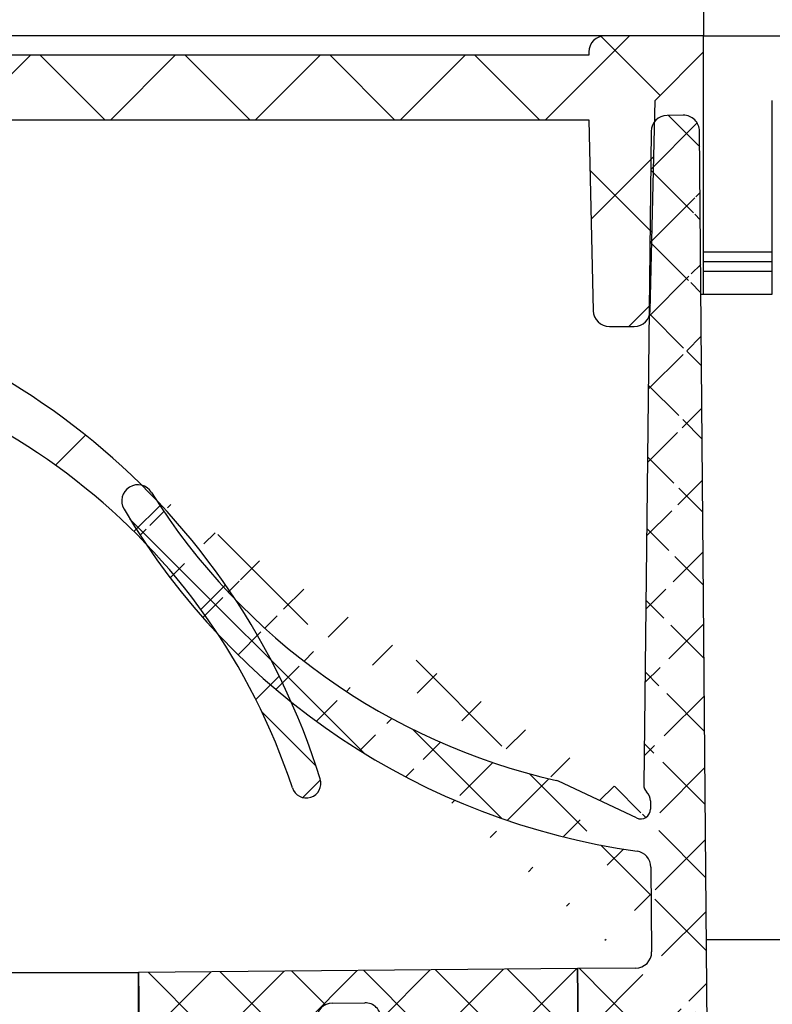
# Model space of a CAD drawing. Units: millimetres. Extents: x 24663 to 26077, y 16209 to 23560.
# Drawn here: x 25817 to 25841, y 22074 to 22104 of the extents above; entities that cross this region are included whole.
import ezdxf

# ---------------------------------------------------------------- set-up
doc = ezdxf.new("R2010")
doc.units = ezdxf.units.MM
for name, color, linetype in [('325456', 7, 'Continuous'), ('Block 257035 Fuehrungswinkel Green$0$Block 257035 Fuehrungswinkel Green', 252, 'Continuous'), ('BLOCK 325439-XX-1-20 Seitendichtung$0$325439', 252, 'Continuous'), ('BLOCK 325440-XX-1-20 Seitendichtung Vertikal$0$325440', 3, 'Continuous'), ('BLOCK 325442-XX-1-20 Zusatzprofil Seitendichtung$0$325442', 252, 'Continuous'), ('Duenn', 7, 'Continuous'), ('Konstruktion', 31, 'Continuous'), ('Mass', 7, 'Continuous'), ('XREF Green VP ST NSK$0$Duenn', 7, 'Continuous')]:
    doc.layers.add(name, color=color, linetype=linetype)
doc.styles.add('Bemassungstext (DORMA)', font='isocpeur.ttf')
doc.dimstyles.new('DORMA_M', dxfattribs={"dimtxt": 3.5, "dimasz": 2.5, "dimexe": 2, "dimexo": 0, "dimgap": 1.5, "dimtad": 1, "dimdec": 8, "dimtxsty": 'Bemassungstext (DORMA)', "dimcen": 0.1, "dimclrt": 256, "dimadec": 8, "dimazin": 2, "dimtfac": 1, "dimtdec": 8, "dimtmove": 0, "dimatfit": 3, "dimfxl": 1, "dimtolj": 1, "dimarcsym": 0})

# ---------------------------------------------------------------- blocks, each defined once
blk = doc.blocks.new('*D264')
at = {"layer": 'Mass', "color": 0, "lineweight": -2, "transparency": 16777216}
for p, q in [((25954.87597662494, 22103.67571710923), (25966.863205237, 22103.67571710923)), ((25962.863205237, 22098.67571710923), (25962.863205237, 21976.66813974301)), ((25756.45780423206, 21971.66813974301), (25966.863205237, 21971.66813974301))]:
    blk.add_line(p, q, dxfattribs=at)
at = {"layer": 'Mass', "color": 0, "transparency": 16777216}
for points in [[(25962.02987190367, 22098.67571710923), (25963.69653857033, 22098.67571710923), (25962.863205237, 22103.67571710923)], [(25962.02987190367, 21976.66813974301), (25963.69653857033, 21976.66813974301), (25962.863205237, 21971.66813974301)]]:
    blk.add_solid(points, dxfattribs=at)
at = {"layer": 'Mass', "transparency": 16777216, "insert": (25956.36320523699, 22037.67192842611), "char_height": 7, "attachment_point": 5, "rotation": 90, "style": 'Bemassungstext (DORMA)'}
blk.add_mtext('\\A1;132', dxfattribs=at)
blk = doc.blocks.new('BLOCK 325440-XX-1-20 Seitendichtung Vertikal$0$325440-XX-1-20 Seitendichtung Vertikal')
at = {"layer": 'BLOCK 325440-XX-1-20 Seitendichtung Vertikal$0$325440'}
for p, q in [((0, 0), (32.49940276145935, 7.4505805969e-06)), ((0, -1.999992877244949), (0, 0)), ((0.2820035265167462, 6.46487024e-08), (0.2820035911663581, 0)), ((32.49940276145935, -2.449981868267062), (32.49940276145935, 7.4505805969e-06))]:
    blk.add_line(p, q, dxfattribs=at)
blk = doc.blocks.new('BLOCK 325440-XX-1-20 Seitendichtung Vertikal')
at = {"layer": 'BLOCK 325440-XX-1-20 Seitendichtung Vertikal$0$325440'}
blk.add_blockref('BLOCK 325440-XX-1-20 Seitendichtung Vertikal$0$325440-XX-1-20 Seitendichtung Vertikal', (0, 0), dxfattribs=at)
blk = doc.blocks.new('BLOCK 325439-XX-1-20 Seitendichtung$0$325439-XX-1-20 Seitendichtung')
at = {"layer": 'BLOCK 325439-XX-1-20 Seitendichtung$0$325439'}
h = blk.add_hatch(dxfattribs=at)
h.set_pattern_fill('ANSI37', color=1, angle=-1.27e-14)
h.set_pattern_definition([(44.99999999999999, (10.08495948042944, -69.11716895557583), (-2.245064030267287, 2.245064030267288), []), (134.9999999999999, (10.08495948042944, -69.11716895557583), (-2.245064030267288, -2.245064030267287), [])])
edge = h.paths.add_edge_path()
edge.add_arc((31.90268113024923, 11.59716952216513), 0.5996263546842832, 179.3359445606172, 224.9124662952286)
edge.add_arc((30.91118527506707, 10.60904965442933), 0.8001753992021429, 0.4893928765084718, 44.8946629728364)
edge.add_arc((31.11563416939953, 10.10688714040952), 0.5999688017226891, 244.782800058297, 360.4887066614799)
edge.add_arc((34.74276741714267, 50.89579701351067), 40.00011685245221, 211.9479455811701, 257.221083044817)
edge.add_line((35.2325346853031, -3.702139089198681), (34.76056999854928, 52.09587071201713))
edge.add_line((31.76072810811821, 52.09025553884021), (31.30309504812841, 11.60411900834515))
edge.add_line((31.71133148504305, 10.61588428312279), (31.71558114647178, 10.11200453644232))
edge.add_line((30.86001692296259, 9.564095848692887), (26.01806360305273, 11.84413818370012))
edge.add_arc((25.76172337691606, 11.29919294863612), 0.6022255563780838, 64.80787996497178, 77.19905430681413)
edge.add_arc((36.96920439395172, 51.08202643617005), 43.99993711561861, 210.5885901734727, 262.0508888331928)
edge.add_arc((30.74602855228023, 6.514500507124466), 0.9999771622018441, 0.4841424144310043, 82.05206621807795)
edge.add_line((31.74597001528173, 6.522950092776227), (31.79040101411011, 1.268928913397758))
edge.add_arc((32.76066433199686, 52.0789610601987), 1.000000008535742, 90.4830480421682, 179.3528602883115)
edge.add_arc((33.76064268074561, 52.08744686934005), 0.9999628003158104, 0.4826742968299164, 90.48460806355303)
edge.add_line((33.75218508993113, 53.08737390226633), (32.75223365301736, 53.07892552992962))
edge.add_arc((-0.0470233623009264, 29.20065552925553), 0.9999893242598128, 31.94751878924857, 210.5894190526941)
edge.add_line((35.23253474116123, -3.702145693023297), (27.23286421581724, -3.769801073720373))
edge.add_line((27.19901062126985, 0.2300637737785394), (27.23283384703314, -3.769801330582481))
edge.add_line((30.79888317457063, 0.2605140778468922), (27.19901062126883, 0.2300637737789657))
h = blk.add_hatch(dxfattribs=at)
h.set_pattern_fill('ANSI37', color=1, angle=-90.00000000000001)
h.set_pattern_definition([(315, (10.08495948042944, -69.11716895557583), (2.245064030267288, 2.245064030267287), []), (44.99999999999999, (10.08495948042944, -69.11716895557583), (-2.245064030267287, 2.245064030267288), [])])
h.paths.add_polyline_path([(35.2325346853031, -3.702139089198681), (31.23266964949265, -3.73597033351983), (31.39181116501136, -22.54874458022337, -0.0808477537137071), (25.71599428732763, -59.38461122351329), (24.30323595049685, -59.39656351233317), (24.27787561868352, -56.39667207568528), (19.47802568010591, -56.43727264866903), (19.03310806977515, -3.839150556872482), (27.23286421581724, -3.769801073720373), (27.19901062126883, 0.2300637737789657), (0, 0), (0.0414435682778276, -4.899803373067697), (0.0507206636275441, -5.999782873299409), (-4.54910332658801, -6.038681549702232), (-4.56518662588769, -4.138762162967395), (-8.565051724728168, -4.172585956255716), (-8.50752460580998, -10.97233851731835), (-4.50765950696951, -10.93851472403366), (-4.52374293193953, -9.03858043666878), (4.075946031446157, -8.965843066347588), (4.033658965193346, -3.966026656262329), (11.03343760028974, -3.906812541395993), (11.02494578980754, -2.907010167023784, -0.4142397460562913), (12.01646222547502, -1.898431745430926), (14.01636501703264, -1.881520099762269, -0.4142210547938106), (15.02480892630316, -2.872955052455182), (15.47816064410106, -56.47110389227055), (7.978436028974542, -56.53453449164953), (8.059636860767561, -66.134197117226), (6.459653553111301, -66.14772843924743, 0.4142322323633433), (5.46820881867179, -67.15615011623905), (5.476642388177815, -68.15611327572248, 0.4142344319518201), (6.485086971252023, -69.14761925927051), (13.68488749923946, -69.08671818234086, 0.4142273706939936), (14.67629020788692, -68.07829686559708), (14.6678566383453, -67.07833370146864, 0.414234417885675), (13.6594121032878, -66.08682771750662), (12.05950183393814, -66.10035842330944), (12.00366139679362, -59.50059468469771), (21.30332228857058, -59.42193893328478), (21.33380239390134, -63.02181123524679), (28.73351390917529, -62.95921668352641, 0.0860234211775738), (35.39168293876411, -22.51570982745208)])
for p, q in [((33.75218508993113, 53.08737390226633), (32.75223365301736, 53.07892552992962)), ((31.76072810811821, 52.09025553884021), (31.30309504812841, 11.60411900834515)), ((35.2325346853031, -3.702139089198681), (34.76056999854928, 52.09587071201713)), ((30.86001692296259, 9.564095848692887), (26.01806360305273, 11.84413818370012)), ((31.71133148504305, 10.61588428312279), (31.71558114647178, 10.11200453644232)), ((31.74597001528173, 6.522950092776227), (31.79040101411011, 1.268928913397758)), ((27.19901062126883, 0.2300637737789657), (0, 0)), ((0, 0), (0.0507206636275441, -5.999782873299409)), ((30.79888317457063, 0.2605140778468922), (27.19901062126883, 0.2300637737789657)), ((27.23286421581724, -3.769801073720373), (27.19901062126883, 0.2300637737789657)), ((27.19901062126985, 0.2300637737785394), (27.23283384703314, -3.769801330582481)), ((0.0173584510084766, -2.053343344101449), (0.0173675320916118, -2.053334108537455)), ((12.01646223992975, -1.898431745308698), (14.01636498808693, -1.881520100007037)), ((11.03343760028974, -3.906812541395993), (11.02494440039027, -2.906846580861383)), ((15.02480949923028, -2.873022787574882), (15.47816064410106, -56.47110389227055)), ((-4.56518662588769, -4.138762162967395), (-8.565051724728168, -4.172585956255716)), ((-8.565051724728168, -4.172585956255716), (-8.50752460580998, -10.97233851731835)), ((-4.54910332658801, -6.038681549702232), (-4.56518662588769, -4.138762162967395)), ((4.033658965193353, -3.966026656262329), (11.03343760028974, -3.906812541395993)), ((4.075946031446157, -8.965843066347588), (4.033658965193353, -3.966026656262329)), ((19.03310806977515, -3.839150556872482), (27.23286421581724, -3.769801073720373)), ((19.47802568010591, -56.43727264866903), (19.03310806977515, -3.839150556872482)), ((27.23286421581724, -3.769801073720373), (35.2325346853031, -3.702139089198681)), ((35.23253474116123, -3.702145693023297), (27.23286421581724, -3.769801073720373)), ((35.2325346853031, -3.702139089198681), (31.23266958646263, -3.735962882483363)), ((31.23266958646263, -3.735962882483363), (31.39181884401022, -22.5496523463171)), ((35.39168388001553, -22.51582110271558), (35.2325346853031, -3.702139089198681)), ((0.0507206636275441, -5.999782873299409), (-4.54910332658801, -6.038681549702232)), ((-4.52374293193953, -9.03858043666878), (4.075946031446157, -8.965843066347588)), ((-4.50765950696951, -10.93851472403366), (-4.52374293193953, -9.03858043666878)), ((-8.50752460580998, -10.97233851731835), (-4.50765950696951, -10.93851472403366)), ((15.47816064410106, -56.47110389227055), (7.978436028974542, -56.53453449164953)), ((7.978436028974542, -56.53453449164953), (8.059636860767554, -66.134197117226)), ((24.27787561868353, -56.39667207568528), (19.47802568010591, -56.43727264866903)), ((24.30323595049685, -59.39656351233317), (24.27787561868353, -56.39667207568528)), ((12.00366139679362, -59.50059468469771), (21.30332228857058, -59.42193893328477)), ((12.05950183393814, -66.10035842330944), (12.00366139679362, -59.50059468469771)), ((21.30332228857058, -59.42193893328477), (21.33380239390134, -63.02181123524679)), ((25.7159942873277, -59.38461122351328), (24.30323595049685, -59.39656351233317)), ((21.33380239390134, -63.02181123524679), (28.73351390917649, -62.9592166835264)), ((8.059636860767554, -66.134197117226), (6.459666992788683, -66.14772832567542)), ((13.65941209939227, -66.08682771753956), (12.05950183393814, -66.10035842330944)), ((14.6762902079099, -68.07829686832156), (14.66785667337079, -67.07833785542425)), ((5.468208818609568, -67.15615010886177), (5.476642415984301, -68.15611657207592)), ((6.485086927127653, -69.14761925964376), (13.68483203373124, -69.08671865150791))]:
    blk.add_line(p, q, dxfattribs=at)
for centre, radius, start, end in [((32.76066433199686, 52.0789610601987), 1.000000008535742, 90.4830480421682, 179.3528602883115), ((33.76064268074561, 52.08744686934005), 0.9999628003158104, 0.4826742968299164, 90.48460806355303), ((-0.0470233623009264, 29.20065552925553), 0.9999893242598128, 31.94751878924857, 210.5894190526941), ((34.74276741714267, 50.89579701351067), 40.00011685245221, 211.9479455811701, 257.221083044817), ((36.96920439395172, 51.08202643617005), 43.99993711561861, 210.5885901734727, 262.0508888331928), ((25.76172337691606, 11.29919294863612), 0.6022255563780838, 64.80787996497178, 77.19905430681413), ((31.90268113024923, 11.59716952216513), 0.5996263546842832, 179.3359445606172, 224.9124662952286), ((30.91118527506707, 10.60904965442933), 0.8001753992021429, 0.4893928765084718, 44.8946629728364), ((31.11563416939953, 10.10688714040952), 0.5999688017226891, 244.782800058297, 0.4887066614798434), ((30.74602855228023, 6.514500507124466), 0.9999771622018441, 0.4841424144310043, 82.05206621807795), ((30.79039727541386, 1.260517189850361), 1.000039116484249, 270.4861930239257, 0.4819430892507233), ((12.02494813908561, -2.898434857310348), 1.000039116484116, 90.48619302392571, 180.4819430892507), ((14.02488217593782, -2.881446632580264), 0.9999628058229111, 0.4826744275269539, 90.48802296958068), ((-84.6066135019223, -23.53045537140677), 116.0025787699903, 341.9961632987031, 0.4844421911950244), ((-84.60395349672808, -23.53078007760267), 119.9999297131942, 340.8179665394664, 0.4846132756461107), ((6.468109885543967, -67.14763004718225), 0.9999373655928891, 90.48377817091198, 180.4882000605631), ((13.66791667749656, -67.08676707532504), 0.9999755232488426, 0.4829762661961175, 90.48729423369949), ((6.476582349021541, -68.14767990186556), 0.9999755232438239, 180.4834031633012, 270.4872942338298), ((13.67640196530281, -68.0868295386008), 0.9999246492443935, 270.4830494620134, 0.4889287695222872)]:
    blk.add_arc(centre, radius, start, end, dxfattribs=at)
blk = doc.blocks.new('BLOCK 325439-XX-1-20 Seitendichtung')
at = {"layer": 'BLOCK 325439-XX-1-20 Seitendichtung$0$325439', "xscale": 0.5, "yscale": 0.5, "zscale": 0.5}
blk.add_blockref('BLOCK 325439-XX-1-20 Seitendichtung$0$325439-XX-1-20 Seitendichtung', (0, 0), dxfattribs=at)
blk = doc.blocks.new('XREF Green VP FF NSK')
for name, p in [('BLOCK 325439-XX-1-20 Seitendichtung', (32.49940276145935, 7.4505805969e-06)), ('BLOCK 325440-XX-1-20 Seitendichtung Vertikal', (0, 0))]:
    blk.add_blockref(name, p)
blk = doc.blocks.new('BLOCK 325442-XX-1-20 Zusatzprofil Seitendichtung$0$325442-XX-1-20 Zusatzprofil Seitendichtung')
at = {"layer": 'BLOCK 325442-XX-1-20 Zusatzprofil Seitendichtung$0$325442'}
h = blk.add_hatch(dxfattribs=at)
h.set_pattern_fill('ANSI37', color=1)
h.set_pattern_definition([(45, (-18.50665379604015, -356.3941336893627), (-2.245064030267287, 2.245064030267288), []), (135, (-18.50665379604015, -356.3941336893627), (-2.245064030267288, -2.245064030267287), [])])
h.paths.add_polyline_path([(10, 49.25), (13.75, 49.25), (13.75, 54.10000000000036), (14.55000000000018, 54.10000000000036, 0.4142135623730951), (15.05000000000018, 54.60000000000036), (15.05000000000018, 55.10000000000037, 0.4142135623730868), (14.55000000000018, 55.60000000000036), (10.95000000000027, 55.60000000000036, 0.414213562373093), (10.45000000000027, 55.10000000000037), (10.45000000000027, 54.60000000000036, 0.4142135623730939), (10.95000000000027, 54.10000000000036), (11.75, 54.10000000000036), (11.75, 50.80000000000018), (8, 50.80000000000018), (8, 29.40000000000054), (5.90000000000009, 29.40000000000054), (5.90000000000009, 31.90000000000055), (4, 31.90000000000055), (4, 0), (0, 0), (0, -5.5), (2, -5.5), (2, -2), (4, -2), (4, -2.5), (6.65000000000009, -2.5), (6.65000000000009, -0.5), (6, -0.5), (6, 2.25), (9.30000000000018, 2.25), (9.30000000000018, -0.5), (8.65000000000009, -0.5), (8.65000000000009, -2.5), (19.25, -2.5), (19.25, -0.5), (18.59999999999991, -0.5), (18.59999999999991, 2.25), (21.90000000000009, 2.25), (21.90000000000009, -0.5), (21.25, -0.5), (21.25, -2.5), (23.90000000000009, -2.5), (23.90000000000009, 2.25, 0.4142135623730965), (21.90000000000009, 4.25), (18.59999999999991, 4.25), (18.59999999999991, 10.00322450171506, -0.4349225389259673), (19.67012614252826, 11.00076263338451, -0.3044729780563027), (37.26240933183681, -2.689221812939649, 0.9916808366135638), (38.12403206086401, -2.413184997487405, 0.2986774535211258), (19.49206970834621, 12.92148621464639, -0.3828830303895618), (18.59999999999991, 13.91564467894841), (18.59999999999991, 18), (46.45000000000027, 18), (46.58414715385879, 12.08865633321375, 0.4075835325320457), (47.08401845851994, 11.60000000000036), (47.85236563672969, 11.60000000000036, 0.4075835325320517), (48.35223694139085, 12.08865633321375), (48.5, 18.60000000000036), (50, 20.10000000000037), (50, 20.60000000000036), (46.95000000000027, 20.60000000000036, 0.4142135623730951), (46.45000000000027, 20.10000000000037), (46.45000000000027, 20), (17.5, 20), (17.5, 24), (19.80000000000018, 24), (19.80000000000018, 23.05000000000018), (21.80000000000018, 23.05000000000018), (21.80000000000018, 26.45000000000027), (19.80000000000018, 26.45000000000027), (19.80000000000018, 25.5), (15.5, 25.5), (15.5, 20), (5.5, 20, -0.4142135623730953), (5, 20.5), (5, 22.5, -0.4142135623730948), (5.5, 23), (6, 23), (6, 27.40000000000009), (10, 27.40000000000009)])
h.paths.add_polyline_path([(16.59999999999991, 18), (16.59999999999991, -0.5), (11.30000000000018, -0.5), (11.30000000000018, 2.25, 0.4142135623730946), (9.30000000000018, 4.25), (6, 4.25), (6, 18)], flags=16)
for p, q in [((50, 20.60000000000036), (46.95000000000027, 20.60000000000036)), ((50, 20.10000000000037), (50, 20.60000000000036)), ((46.45000000000027, 20), (17.5, 20)), ((46.45000000000027, 20.10000000000037), (46.45000000000027, 20)), ((48.5, 18.60000000000036), (50, 20.10000000000037)), ((48.35223694139085, 12.08865633321375), (48.5, 18.60000000000036)), ((18.59999999999991, 18), (46.45000000000027, 18)), ((46.45000000000027, 18), (46.58414715385879, 12.08865633321375)), ((47.08401845851994, 11.60000000000036), (47.85236563672969, 11.60000000000036))]:
    blk.add_line(p, q, dxfattribs=at)
for centre, radius, start, end in [((46.95000000000027, 20.10000000000037), 0.5, 90, 180), ((17.11760329196295, -8.949999999999818), 22.00000000000001, 17.28518281127596, 83.80398034496602), ((47.08401845851994, 12.10000000000036), 0.5000000000000114, 181.2999999999996, 270), ((47.85236563672969, 12.10000000000036), 0.5000000000000057, 270, 358.7000000000004), ((18.26760329196259, -8.949999999999818), 20.00000000000001, 18.24246506274962, 85.97876754273113), ((37.69206768257891, -2.547604382124063), 0.4523956178760022, 198.2424650627496, 17.28518281127596)]:
    blk.add_arc(centre, radius, start, end, dxfattribs=at)
blk = doc.blocks.new('BLOCK 325442-XX-1-20 Zusatzprofil Seitendichtung')
at = {"layer": 'BLOCK 325442-XX-1-20 Zusatzprofil Seitendichtung$0$325442'}
blk.add_blockref('BLOCK 325442-XX-1-20 Zusatzprofil Seitendichtung$0$325442-XX-1-20 Zusatzprofil Seitendichtung', (0, 0), dxfattribs=at)
blk = doc.blocks.new('XREF Green VP ST NSK')
at = {"layer": 'XREF Green VP ST NSK$0$Duenn', "rotation": 180}
blk.add_blockref('BLOCK 325440-XX-1-20 Seitendichtung Vertikal', (50, 20.60000006464907), dxfattribs=at)
at = {"layer": 'XREF Green VP ST NSK$0$Duenn'}
blk.add_blockref('BLOCK 325442-XX-1-20 Zusatzprofil Seitendichtung', (0, 0), dxfattribs=at)
blk = doc.blocks.new('Block 257035 Fuehrungswinkel Green$0$BLOCK 257035 Fuehrungswinkel Green')
at = {"layer": 'Block 257035 Fuehrungswinkel Green$0$Block 257035 Fuehrungswinkel Green', "color": 8}
for p, q in [((-52.30310558580704, -7.000302373703147), (-52.30328831061314, -1.000310983433107)), ((-50.09019597289899, -7.000245753528187), (-52.30313538746327, -7.000302374465661)), ((-107.3026060982176, -27.00172126303454), (-50.25936499437737, -27.00024783723431))]:
    blk.add_line(p, q, dxfattribs=at)
blk = doc.blocks.new('Block 257035 Fuehrungswinkel Green')
at = {"layer": 'Block 257035 Fuehrungswinkel Green$0$Block 257035 Fuehrungswinkel Green', "xscale": -1}
blk.add_blockref('Block 257035 Fuehrungswinkel Green$0$BLOCK 257035 Fuehrungswinkel Green', (-0.1693557135055244, 1.004668568320497), dxfattribs=at)

msp = doc.modelspace()

# ---------------------------------------------------------------- linework, layer by layer
at = {"layer": '325456', "color": 3, "linetype": 'Continuous', "lineweight": 30}
for p, q in [((25840.53007509376, 22096.97570651012), (25838.39647461496, 22096.97570650865)), ((25840.53006595746, 22096.6757051571), (25838.39647461496, 22096.67570515563)), ((25840.53005682128, 22096.37570752937), (25838.39647461496, 22096.37570752789))]:
    msp.add_line(p, q, dxfattribs=at)
at = {"layer": '325456', "color": 3}
msp.add_lwpolyline([(25838.39647461496, 22095.68132909988), (25838.39647461496, 22103.67570816566), (25930.17212060496, 22103.67571915428), (25930.17211861813, 22087.67570933174), (25895.52984537821, 22087.67570930781)], dxfattribs=at)

# ---------------------------------------------------------------- block references
at = {"layer": 'Duenn'}
msp.add_blockref('Block 257035 Fuehrungswinkel Green', (25788.39585952797, 22101.67137167531), dxfattribs=at)
at = {"layer": 'Konstruktion'}
for name, p in [('XREF Green VP ST NSK', (25788.39644290171, 22083.07570816373)), ('XREF Green VP FF NSK', (25788.39592098459, 22074.67273733497))]:
    msp.add_blockref(name, p, dxfattribs=at)

# ---------------------------------------------------------------- dimensions: what is measured, and where the dimension line sits
at = {"layer": 'Mass'}
dim = msp.add_linear_dim(base=(25962.863205237, 21971.66813974301), p1=(25954.87597662493, 22103.67571710923), p2=(25756.45780423205, 21971.66813974301), angle=90, dimstyle='DORMA_M', override={"dimdec": 0}, dxfattribs=at)
dim.commit()
dim.dimension.update_dxf_attribs({"geometry": '*D264', "text_midpoint": (25956.36320523699, 22037.67192842611)})

doc.saveas('drawing.dxf')
